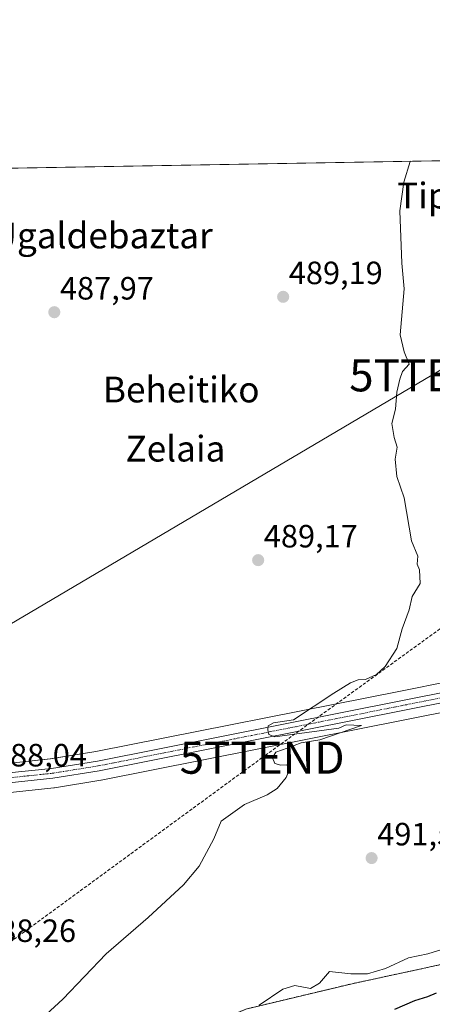
# Model space of a CAD drawing. Units: metres. Extents: x 617351 to 620809, y 4747941 to 4750314.
# Drawn here: x 618109 to 618238, y 4750007 to 4750313 of the extents above; entities that cross this region are included whole.
import ezdxf
from ezdxf.enums import TextEntityAlignment as Align

# ---------------------------------------------------------------- set-up
doc = ezdxf.new("R2010")
doc.units = ezdxf.units.M
doc.header["$MEASUREMENT"] = 0
for name, pattern in [('TRAZO_Y_PUNTO', [1, 0.5, -0.25, 0, -0.25]), ('TRAZOS', [0.75, 0.5, -0.25]), ('TRAZOSX2', [1.5, 1, -0.5])]:
    doc.linetypes.add(name, pattern=pattern)
doc.layers.get('0').update_dxf_attribs({"lineweight": 5})
for name, color, linetype, lineweight in [('Arbolado forestal', 92, 'TRAZOS', 0), ('Arbolado forestal CxS', 92, 'Continuous', 0), ('Carretera de calzada única', 19, 'Continuous', 13), ('Carretera de calzada única Cxs', 19, 'Continuous', 13), ('Carretera de calzada única eje', 19, 'TRAZO_Y_PUNTO', 0), ('Carátula', 7, 'Continuous', 5), ('Comarca CxS', 133, 'Continuous', 0), ('Comunidad Autónoma CxS', 142, 'Continuous', 0), ('Conducción de hidrocarburos lineal', 6, 'TRAZOSX2', 0), ('Curva de nivel maestra', 36, 'Continuous', 30), ('Curva de nivel normal', 36, 'Continuous', 0), ('Municipio CxS', 142, 'Continuous', 0), ('Núcleo urbano', 19, 'Continuous', 0), ('Núcleo urbano CxS', 19, 'Continuous', 0), ('Prado', 92, 'Continuous', 0), ('Prado CxS', 92, 'Continuous', 0), ('Provincia CxS', 1, 'Continuous', 0), ('Punto de cota en terreno', 7, 'Continuous', 0), ('Rótulo de punto de cota en terreno', 19, 'Continuous', 0), ('Tendido', 6, 'Continuous', 0), ('Texto cartográfico', 19, 'Continuous', 0), ('Torre de tendido puntual', 7, 'Continuous', 0)]:
    doc.layers.add(name, color=color, linetype=linetype, lineweight=lineweight)
doc.styles.add('Arial', font='arial.ttf', dxfattribs={"height": 0.2})

# ---------------------------------------------------------------- blocks, each defined once
blk = doc.blocks.new('*U151')
at = {"layer": 'Prado CxS', "color": 92, "linetype": 'Continuous', "lineweight": 0}
for points in [[(618256.94, 4750110.45, 491.82), (618228.24, 4750104.73, 490.52), (618133.07, 4750085.8, 488.59), (618118.98, 4750083.56, 488.15), (618104.79, 4750082.05, 488.02), (618093.63, 4750081.46, 487.84), (618082.4, 4750081.49, 487.59), (618072.03, 4750081.84, 487.45), (618061.79, 4750082.84, 487.16), (618026.01, 4750089.06, 486.49), (618014.95, 4750091.24, 484.86), (618014.92, 4750091.25, 484.84), (618013.39, 4750091.55, 483.99), (618035.3, 4750129.92, 485.43), (618055.4, 4750162.47, 485.57), (618076.61, 4750219.17, 485.09), (618102.33, 4750266.38, 485.05), (618102.86, 4750267.04, 485.05), (618901.54, 4750280.88, 535.87)], [(618243.13, 4750020.25, 497.32), (618212.68, 4750013.68, 495.71), (618179.7, 4750005.81, 494.63)], [(617965.15, 4749985.17, 483.55), (617987.63, 4750041.88, 484.16), (618009, 4750083.19, 483.83), (618012.87, 4750082.43, 485.41), (618012.9, 4750082.42, 485.42), (618024.33, 4750080.16, 486.45), (618042.36, 4750076.84, 486.75), (618042.41, 4750076.83, 486.75), (618060.5, 4750073.88, 487.19), (618060.69, 4750073.85, 487.19), (618071.33, 4750072.81, 487.25), (618071.52, 4750072.8, 487.25), (618082.2, 4750072.43, 487.38), (618082.3, 4750072.43, 487.38), (618093.78, 4750072.42, 487.57), (618093.93, 4750072.42, 487.57), (618105.43, 4750073.01, 487.7), (618105.6, 4750073.03, 487.7), (618120.1, 4750074.57, 488.13), (618120.25, 4750074.59, 488.13), (618134.64, 4750076.89, 488.44), (618134.73, 4750076.91, 488.44), (618230.03, 4750095.86, 490.64), (618258.71, 4750101.58, 491.74)]]:
    blk.add_polyline3d(points, dxfattribs=at)
blk = doc.blocks.new('*U160')
at = {"layer": 'Núcleo urbano CxS', "color": 19, "linetype": 'Continuous', "lineweight": 0}
for points in [[(618258.71, 4750101.58, 491.74), (618230.03, 4750095.86, 490.64), (618134.73, 4750076.91, 488.44), (618134.64, 4750076.89, 488.44), (618120.25, 4750074.59, 488.13), (618120.1, 4750074.57, 488.13), (618105.6, 4750073.03, 487.7)], [(618104.79, 4750082.05, 488.02), (618118.98, 4750083.56, 488.15), (618133.07, 4750085.8, 488.59), (618228.24, 4750104.73, 490.52), (618256.94, 4750110.45, 491.82)]]:
    blk.add_polyline3d(points, dxfattribs=at)
blk = doc.blocks.new('*U165')
at = {"layer": 'Conducción de hidrocarburos lineal', "color": 6, "linetype": 'TRAZOSX2', "lineweight": 0}
blk.add_polyline3d([(618471.22, 4750273.42, 498.36), (618390.56, 4750233.08, 497.97), (618184.75, 4750083.93, 489.83), (618035.12, 4749974.28, 488.44), (617995.91, 4749879.18, 486.75), (617951.66, 4749873.34, 483.59), (617898.97, 4749866.39, 484.78), (617839.82, 4749895.75, 488), (617767.32, 4749821.82, 486.63), (617733.47, 4749802.12, 487.32), (617529.55, 4749579.35, 495.57), (617458.98, 4749502.11, 496.09), (617464.11, 4749464.29, 489.06), (617381.25, 4749361.69, 487.94)], dxfattribs=at)
blk = doc.blocks.new('*U178')
at = {"layer": 'Curva de nivel normal', "color": 36, "linetype": 'Continuous', "lineweight": 0}
blk.add_polyline3d([(618111.19, 4749998.12, 490), (618122.89, 4750008.89, 490), (618136.3, 4750022.96, 490), (618149.35, 4750034.22, 490), (618160.34, 4750044.36, 490), (618165.16, 4750050.16, 490), (618169.7, 4750058.69, 490), (618172.07, 4750064.2, 490), (618179.31, 4750069.32, 490), (618186.27, 4750072.34, 490), (618189.39, 4750074.32, 490), (618192.2, 4750077.77, 490), (618193.46, 4750080.8, 490), (618192.43, 4750081.7, 490), (618190.53, 4750081.57, 490), (618188.72, 4750082.13, 490), (618187.95, 4750083.87, 490), (618188.96, 4750085.68, 490), (618192.5, 4750086.9, 490), (618196.86, 4750088.48, 490), (618202.69, 4750089.5, 490), (618215.57, 4750093.87, 490), (618210.82, 4750094.16, 490), (618208.53, 4750093.05, 490), (618188.68, 4750090.4, 490), (618186.77, 4750091.12, 490), (618186.46, 4750092.56, 490), (618186.62, 4750093.85, 490), (618188.28, 4750094.77, 490), (618194.53, 4750095.64, 490), (618206.96, 4750103.91, 490), (618212.2, 4750107.16, 490), (618214.53, 4750108.06, 490), (618216.86, 4750108.24, 490), (618220.2, 4750109.72, 490), (618222.99, 4750112.22, 490), (618226.58, 4750117.8, 490), (618228.23, 4750123.96, 490), (618230.42, 4750129.89, 490), (618231.32, 4750133.96, 490), (618233.84, 4750138.05, 490), (618233.61, 4750142.25, 490), (618232.92, 4750144.05, 490), (618233.06, 4750146.54, 490), (618231.12, 4750151.25, 490), (618228.82, 4750164.62, 490), (618226.6, 4750171.28, 490), (618226.05, 4750176.72, 490), (618226.69, 4750180.36, 490), (618225.73, 4750183.4, 490), (618225.05, 4750187.73, 490), (618226.14, 4750192.2, 490), (618226.53, 4750197.54, 490), (618227.49, 4750201.54, 490), (618228.3, 4750203.87, 490), (618230.36, 4750206.2, 490), (618228.8, 4750209.98, 490), (618227.62, 4750215.3, 490), (618228.83, 4750229.62, 490), (618228.08, 4750237.55, 490), (618227.5, 4750253.84, 490), (618228.7, 4750262.71, 490), (618230.73, 4750269.19, 490), (618230.77, 4750269.26, 490)], dxfattribs=at)
blk = doc.blocks.new('*U189')
at = {"layer": 'Curva de nivel normal', "color": 36, "linetype": 'Continuous', "lineweight": 0}
blk.add_polyline3d([(618240.53, 4750024.27, 495), (618236.2, 4750022.92, 495), (618230.22, 4750021.74, 495), (618223.06, 4750018.42, 495), (618217.44, 4750016.76, 495), (618212.3, 4750016.8, 495), (618205.61, 4750017.46, 495), (618202.53, 4750013.9, 495), (618199.8, 4750012.24, 495), (618194.94, 4750013.11, 495), (618191.13, 4750012.02, 495), (618183.86, 4750007.05, 495)], dxfattribs=at)
blk = doc.blocks.new('*U211')
at = {"layer": 'Curva de nivel maestra', "color": 36, "linetype": 'Continuous', "lineweight": 30}
blk.add_polyline3d([(618225.97, 4750005.8, 500), (618232.2, 4750008.45, 500), (618236.2, 4750009.7, 500), (618238.86, 4750010.81, 500)], dxfattribs=at)
blk = doc.blocks.new('5PATER')
at = {"layer": 'Carátula', "linetype": 'Continuous', "lineweight": 5}
h = blk.add_hatch(color=250, dxfattribs=at)
edge = h.paths.add_edge_path()
edge.add_ellipse((0, 0.01), major_axis=(-1.33, -1.34), ratio=0.999422, start_angle=0, end_angle=360)
blk = doc.blocks.new('5TTEND')
blk.add_text('5TTEND', height=10).set_placement((0, 0), align=Align.MIDDLE_CENTER)

msp = doc.modelspace()

# ---------------------------------------------------------------- linework, layer by layer
at = {"layer": 'Arbolado forestal', "color": 92, "linetype": 'TRAZOS', "lineweight": 0}
msp.add_polyline3d([(618354.82, 4750035.05, 510.47), (618315.52, 4750023.33, 505.88), (618314.35, 4750023.37, 505.74), (618311.74, 4750023.48, 505.46), (618308.69, 4750023.6, 505.1), (618288.2, 4750024.4, 500.75), (618269.19, 4750016.63, 500.09), (618243.13, 4750020.25, 497.32), (618212.68, 4750013.68, 495.71), (618179.7, 4750005.81, 494.63), (618127.14, 4749982.55, 492.86), (618067.67, 4749947.8, 493.85), (618042.14, 4749966.04, 489.5), (618032.79, 4749958.35, 488.47), (618018.77, 4749946.81, 487.45), (618024.7, 4749915.08, 489.2), (618003.35, 4749879.34, 488.56), (617987.05, 4749848.09, 485.85), (617953.87, 4749776.68, 482.1)], dxfattribs=at)
at = {"layer": 'Arbolado forestal CxS', "color": 92, "linetype": 'Continuous', "lineweight": 0}
msp.add_polyline3d([(617924.78, 4749692.92, 481.18), (617935.36, 4749709.43, 481.54), (617945.52, 4749722.55, 482.57), (617952.49, 4749736.55, 481.95), (617954.09, 4749745.75, 481.56), (617955.69, 4749752.95, 481.4), (617956.09, 4749762.15, 481.36), (617954.49, 4749771.35, 481.85), (617953, 4749774.01, 481.78), (617953.87, 4749776.68, 482.1), (617987.05, 4749848.09, 485.85), (618003.35, 4749879.34, 488.56), (618024.7, 4749915.08, 489.2), (618018.77, 4749946.8, 487.45), (618032.79, 4749958.34, 488.47), (618042.14, 4749966.04, 489.5), (618067.67, 4749947.8, 493.85), (618127.14, 4749982.55, 492.86), (618179.7, 4750005.81, 494.63), (618212.68, 4750013.68, 495.71), (618243.13, 4750020.25, 497.32)], dxfattribs=at)
at = {"layer": 'Carretera de calzada única', "color": 19, "linetype": 'Continuous', "lineweight": 13}
for points in [[(618014.37, 4750088.3, 485.11), (618025.46, 4750086.11, 486.58), (618061.39, 4750079.86, 487.43), (618071.83, 4750078.84, 487.64), (618082.35, 4750078.49, 487.72), (618093.71, 4750078.46, 487.9), (618105.03, 4750079.06, 488.18), (618119.37, 4750080.58, 488.23), (618133.6, 4750082.85, 488.63), (618228.83, 4750101.79, 490.55), (618257.53, 4750107.51, 492.11), (618286.17, 4750113.24, 493.86), (618377.19, 4750132.07, 500.43), (618383.35, 4750132.94, 501.25), (618387.36, 4750133.2, 501.57)], [(618400.4, 4750129.93, 502.52), (618393.35, 4750130.22, 501.98), (618383.94, 4750129.96, 501.3), (618377.73, 4750129.07, 500.85), (618286.78, 4750110.26, 493.31), (618258.12, 4750104.52, 491.76), (618229.44, 4750098.8, 490.51), (618134.14, 4750079.85, 488.43), (618119.78, 4750077.55, 488.22), (618105.28, 4750076.01, 487.95), (618093.78, 4750075.42, 487.68), (618082.3, 4750075.43, 487.49), (618071.62, 4750075.8, 487.44), (618060.98, 4750076.84, 487.42), (618042.89, 4750079.79, 486.8), (618024.89, 4750083.11, 486.61), (618013.48, 4750085.36, 485.13)]]:
    msp.add_polyline3d(points, dxfattribs=at)
at = {"layer": 'Carretera de calzada única Cxs', "color": 19, "linetype": 'Continuous', "lineweight": 13}
msp.add_polyline3d([(618258.12, 4750104.52, 491.76), (618229.44, 4750098.8, 490.51), (618134.14, 4750079.85, 488.43), (618119.78, 4750077.55, 488.22), (618105.28, 4750076.01, 487.95), (618093.78, 4750075.42, 487.68), (618082.3, 4750075.43, 487.49), (618071.62, 4750075.8, 487.44), (618060.98, 4750076.84, 487.42), (618042.89, 4750079.79, 486.8), (618024.89, 4750083.11, 486.61), (618013.48, 4750085.36, 485.13), (618014.37, 4750088.3, 485.11), (618025.46, 4750086.11, 486.58), (618061.39, 4750079.86, 487.43), (618071.83, 4750078.84, 487.64), (618082.35, 4750078.49, 487.72), (618093.71, 4750078.46, 487.9), (618105.03, 4750079.06, 488.18), (618119.37, 4750080.58, 488.23), (618133.6, 4750082.85, 488.63), (618228.83, 4750101.79, 490.55), (618257.53, 4750107.51, 492.11)], dxfattribs=at)
at = {"layer": 'Carretera de calzada única eje', "color": 19, "linetype": 'TRAZO_Y_PUNTO', "lineweight": 0}
msp.add_polyline3d([(618013.92, 4750086.83, 485.09), (618025.17, 4750084.61, 486.62), (618034.17, 4750082.94, 487.06), (618052.14, 4750079.83, 487.07), (618061.19, 4750078.35, 487.54), (618071.73, 4750077.32, 487.56), (618077.07, 4750077.14, 487.59), (618082.32, 4750076.96, 487.6), (618088.01, 4750076.94, 487.71), (618093.75, 4750076.93, 487.79), (618099.5, 4750077.24, 487.97), (618105.16, 4750077.54, 488.11), (618112.32, 4750078.3, 488.3), (618119.57, 4750079.06, 488.25), (618126.75, 4750080.22, 488.33), (618133.87, 4750081.35, 488.53), (618181.51, 4750090.83, 489.43), (618229.14, 4750100.29, 490.53), (618243.48, 4750103.16, 491.4)], dxfattribs=at)
at = {"layer": 'Comarca CxS', "color": 133, "linetype": 'Continuous', "lineweight": 0}
msp.add_polyline3d([(620808.61, 4747999.81, 682.37), (617405.52, 4747940.84, 524.57), (617366.01, 4750254.27, 515.75), (620767.98, 4750313.23, 698.4), (620808.61, 4747999.81, 682.37)], close=True, dxfattribs=at)
msp.add_polyline3d([(620808.61, 4747999.81, 682.37), (617405.52, 4747940.84, 524.57), (617366.01, 4750254.27, 515.75), (620767.98, 4750313.23, 698.4), (620808.61, 4747999.81, 682.37)], close=True, dxfattribs=at)
at = {"layer": 'Comunidad Autónoma CxS', "color": 142, "linetype": 'Continuous', "lineweight": 0}
msp.add_polyline3d([(620808.61, 4747999.81, 682.37), (617405.52, 4747940.84, 524.57), (617366.01, 4750254.27, 515.75), (617728.88, 4750260.56, 595.59), (618069.76, 4750266.47, 484.15), (620767.98, 4750313.23, 698.4), (620808.61, 4747999.81, 682.37)], close=True, dxfattribs=at)
msp.add_polyline3d([(620808.61, 4747999.81, 682.37), (617405.52, 4747940.84, 524.57), (617366.01, 4750254.27, 515.75), (617728.88, 4750260.56, 595.59), (618069.76, 4750266.47, 484.15), (620767.98, 4750313.23, 698.4), (620808.61, 4747999.81, 682.37)], close=True, dxfattribs=at)
at = {"layer": 'Municipio CxS', "color": 142, "linetype": 'Continuous', "lineweight": 0}
msp.add_polyline3d([(620808.61, 4747999.81, 682.37), (617405.52, 4747940.84, 524.57), (617366.01, 4750254.27, 515.75), (620767.98, 4750313.23, 698.4), (620808.61, 4747999.81, 682.37)], close=True, dxfattribs=at)
msp.add_polyline3d([(620808.61, 4747999.81, 682.37), (617405.52, 4747940.84, 524.57), (617366.01, 4750254.27, 515.75), (620767.98, 4750313.23, 698.4), (620808.61, 4747999.81, 682.37)], close=True, dxfattribs=at)
at = {"layer": 'Núcleo urbano', "color": 19, "linetype": 'Continuous', "lineweight": 0}
for points in [[(618256.94, 4750110.45, 491.82), (618228.24, 4750104.73, 490.52), (618133.07, 4750085.8, 488.59), (618118.97, 4750083.56, 488.15), (618104.79, 4750082.05, 488.02), (618093.63, 4750081.46, 487.84), (618082.4, 4750081.49, 487.59), (618072.03, 4750081.84, 487.45), (618061.79, 4750082.84, 487.16), (618026.01, 4750089.06, 486.49), (618014.95, 4750091.24, 484.86), (618014.92, 4750091.25, 484.84), (618013.39, 4750091.55, 483.99)], [(618009, 4750083.19, 483.83), (618012.86, 4750082.43, 485.41), (618012.9, 4750082.42, 485.42), (618024.33, 4750080.16, 486.45), (618042.36, 4750076.84, 486.75), (618042.41, 4750076.83, 486.75), (618060.5, 4750073.88, 487.19), (618060.69, 4750073.85, 487.19), (618071.33, 4750072.81, 487.25), (618071.52, 4750072.8, 487.25), (618082.2, 4750072.43, 487.38), (618082.3, 4750072.43, 487.38), (618093.78, 4750072.42, 487.57), (618093.93, 4750072.42, 487.57), (618105.43, 4750073.01, 487.7), (618105.6, 4750073.03, 487.7), (618120.1, 4750074.57, 488.13), (618120.25, 4750074.59, 488.13), (618134.64, 4750076.89, 488.44), (618134.72, 4750076.91, 488.44), (618230.03, 4750095.86, 490.64), (618258.71, 4750101.58, 491.74)]]:
    msp.add_polyline3d(points, dxfattribs=at)
at = {"layer": 'Prado', "color": 92, "linetype": 'Continuous', "lineweight": 0}
for points in [[(618102.86, 4750267.04, 485.05), (618356.44, 4750271.44, 495.3), (618486.57, 4750273.69, 498.86), (618497.52, 4750273.88, 499.26), (618621.29, 4750276.03, 502.91), (618648.12, 4750276.49, 502.94), (618743.99, 4750278.15, 514.96), (618745.46, 4750278.18, 515.21), (618746.93, 4750278.2, 515.51), (618901.54, 4750280.88, 535.87)], [(618256.94, 4750110.45, 491.82), (618228.24, 4750104.73, 490.52), (618133.07, 4750085.8, 488.59), (618118.97, 4750083.56, 488.15), (618104.79, 4750082.05, 488.02), (618093.63, 4750081.46, 487.84), (618082.4, 4750081.49, 487.59), (618072.03, 4750081.84, 487.45), (618061.79, 4750082.84, 487.16), (618026.01, 4750089.06, 486.49), (618014.95, 4750091.24, 484.86), (618014.92, 4750091.25, 484.84), (618013.39, 4750091.55, 483.99)], [(618009, 4750083.19, 483.83), (618012.86, 4750082.43, 485.41), (618012.9, 4750082.42, 485.42), (618024.33, 4750080.16, 486.45), (618042.36, 4750076.84, 486.75), (618042.41, 4750076.83, 486.75), (618060.5, 4750073.88, 487.19), (618060.69, 4750073.85, 487.19), (618071.33, 4750072.81, 487.25), (618071.52, 4750072.8, 487.25), (618082.2, 4750072.43, 487.38), (618082.3, 4750072.43, 487.38), (618093.78, 4750072.42, 487.57), (618093.93, 4750072.42, 487.57), (618105.43, 4750073.01, 487.7), (618105.6, 4750073.03, 487.7), (618120.1, 4750074.57, 488.13), (618120.25, 4750074.59, 488.13), (618134.64, 4750076.89, 488.44), (618134.72, 4750076.91, 488.44), (618230.03, 4750095.86, 490.64), (618258.71, 4750101.58, 491.74)], [(618354.82, 4750035.05, 510.47), (618315.52, 4750023.33, 505.88), (618314.35, 4750023.37, 505.74), (618311.74, 4750023.48, 505.46), (618308.69, 4750023.6, 505.1), (618288.2, 4750024.4, 500.75), (618269.19, 4750016.63, 500.09), (618243.13, 4750020.25, 497.32), (618212.68, 4750013.68, 495.71), (618179.7, 4750005.81, 494.63), (618127.14, 4749982.55, 492.86), (618067.67, 4749947.8, 493.85), (618042.14, 4749966.04, 489.5), (618032.79, 4749958.35, 488.47), (618018.77, 4749946.81, 487.45), (618024.7, 4749915.08, 489.2), (618003.35, 4749879.34, 488.56), (617987.05, 4749848.09, 485.85), (617953.87, 4749776.68, 482.1)]]:
    msp.add_polyline3d(points, dxfattribs=at)
at = {"layer": 'Provincia CxS', "color": 1, "linetype": 'Continuous', "lineweight": 0}
msp.add_polyline3d([(620808.61, 4747999.81, 682.37), (617405.52, 4747940.84, 524.57), (617366.01, 4750254.27, 515.75), (620767.98, 4750313.23, 698.4), (620808.61, 4747999.81, 682.37)], close=True, dxfattribs=at)
msp.add_polyline3d([(620808.61, 4747999.81, 682.37), (617405.52, 4747940.84, 524.57), (617366.01, 4750254.27, 515.75), (620767.98, 4750313.23, 698.4), (620808.61, 4747999.81, 682.37)], close=True, dxfattribs=at)
at = {"layer": 'Tendido', "color": 6, "linetype": 'Continuous', "lineweight": 0}
msp.add_polyline3d([(618353.53, 4750271.39, 494.98), (618237.38, 4750202.74, 490.22), (618067.56, 4750102.41, 487.29), (617832.17, 4749963.34, 499.35), (617540.64, 4749789.44, 516.41), (617448.82, 4749734.39, 519.39)], dxfattribs=at)

# ---------------------------------------------------------------- block references
at = {"layer": 'Conducción de hidrocarburos lineal', "color": 6, "linetype": 'TRAZOSX2', "lineweight": 0}
msp.add_blockref('*U165', (0, 0), dxfattribs=at)
at = {"layer": 'Curva de nivel maestra', "color": 36, "linetype": 'Continuous', "lineweight": 30}
msp.add_blockref('*U211', (0, 0), dxfattribs=at)
at = {"layer": 'Curva de nivel normal', "color": 36, "linetype": 'Continuous', "lineweight": 0}
for name in ['*U189', '*U178']:
    msp.add_blockref(name, (0, 0), dxfattribs=at)
at = {"layer": 'Núcleo urbano CxS', "color": 19, "linetype": 'Continuous', "lineweight": 0}
msp.add_blockref('*U160', (0, 0), dxfattribs=at)
at = {"layer": 'Prado CxS', "color": 92, "linetype": 'Continuous', "lineweight": 0}
msp.add_blockref('*U151', (0, 0), dxfattribs=at)
at = {"layer": 'Punto de cota en terreno', "linetype": 'Continuous', "lineweight": 0}
for p in [(618191.27, 4750227.11, 489.19), (618120.21, 4750222.33, 487.97), (618183.51, 4750145.29, 489.17), (618218.73, 4750052.71, 491.55)]:
    msp.add_blockref('5PATER', p, dxfattribs=at)
at = {"layer": 'Torre de tendido puntual', "linetype": 'Continuous', "lineweight": 0}
for p in [(618237.38, 4750202.74, 490.23), (618184.75, 4750083.93, 489.6)]:
    msp.add_blockref('5TTEND', p, dxfattribs=at)

# ---------------------------------------------------------------- texts
at = {"layer": 'Rótulo de punto de cota en terreno', "color": 19, "linetype": 'Continuous', "lineweight": 0, "style": 'Arial'}
for s, p in [('489,19', (618193.03, 4750228.87)), ('487,97', (618121.97, 4750224.09)), ('489,17', (618185.27, 4750147.05)), ('488,04', (618101.18, 4750079)), ('491,55', (618220.49, 4750054.47)), ('488,26', (618097.83, 4750024.46))]:
    msp.add_text(s, height=7, dxfattribs=at).set_placement(p, align=Align.BOTTOM_LEFT)
at = {"layer": 'Texto cartográfico', "color": 19, "linetype": 'Continuous', "lineweight": 0, "style": 'Arial'}
for s, p in [('Tipulerri', (618248.42, 4750258.58)), ('Ugaldebaztar', (618135.07, 4750246.17)), ('Beheitiko', (618159.62, 4750198.31)), ('Zelaia', (618157.83, 4750179.94))]:
    msp.add_text(s, height=8, dxfattribs=at).set_placement(p, align=Align.MIDDLE_CENTER)

doc.saveas('drawing.dxf')
